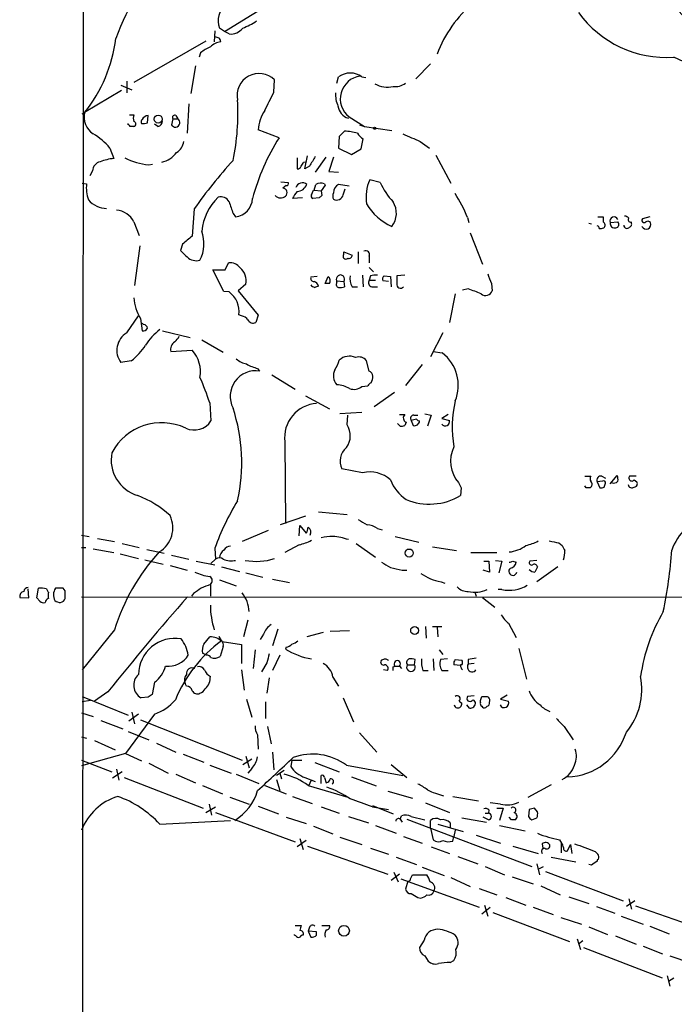
# Model space of a CAD drawing. Extents: x 0 to 1015, y 8 to 812.
# Drawn here: x 15 to 100, y 115 to 243 of the extents above; entities that cross this region are included whole.
import ezdxf

# ---------------------------------------------------------------- set-up
doc = ezdxf.new("R2010")
doc.units = 0
doc.header["$MEASUREMENT"] = 0
doc.layers.add('MAIN', color=5, linetype='CONTINUOUS')

msp = doc.modelspace()

# ---------------------------------------------------------------- linework, layer by layer
at = {"layer": 'MAIN'}
for p, q in [((22.86, 8.4666), (23.5373, 808.99)), ((41.4867, 241.808), (51.816, 248.158)), ((40.2167, 241.8926), (40.132, 240.4533)), ((41.4867, 241.808), (40.8093, 242.2313)), ((42.0793, 241.4693), (41.4867, 241.808)), ((39.0313, 240.538), (29.6333, 235.1193)), ((38.354, 239.014), (38.1847, 238.4213)), ((37.6767, 237.3206), (37.084, 233.68)), ((68.4107, 237.5746), (66.4633, 235.6273)), ((47.9213, 233.8493), (48.006, 235.458)), ((56.134, 235.0346), (56.388, 235.8813)), ((59.436, 235.8813), (59.944, 235.7966)), ((28.0247, 234.1033), (23.1987, 231.2246)), ((27.94, 234.7806), (29.3793, 234.188)), ((28.702, 235.2886), (28.702, 233.7646)), ((36.83, 232.3253), (36.576, 228.5153)), ((22.86, 231.0553), (23.1987, 231.2246)), ((29.0407, 230.886), (29.6333, 230.886)), ((31.4113, 229.87), (31.496, 230.8013)), ((34.7133, 230.378), (34.544, 229.616)), ((34.7133, 230.378), (35.3907, 230.378)), ((35.1367, 230.8013), (35.3907, 230.378)), ((57.7427, 230.632), (59.7747, 229.362)), ((28.8713, 229.616), (28.8713, 229.7853)), ((32.766, 229.362), (32.3427, 229.7006)), ((48.5987, 227.9226), (45.8893, 228.9386)), ((59.0973, 229.616), (59.7747, 229.362)), ((59.7747, 229.362), (63.3307, 228.854)), ((56.4727, 228.092), (56.388, 226.568)), ((59.3513, 226.4833), (59.6053, 227.7533)), ((26.5007, 226.568), (27.0087, 225.2133)), ((56.388, 226.568), (58.0813, 225.7213)), ((58.0813, 225.7213), (59.3513, 226.4833)), ((67.056, 227.4146), (68.2413, 226.568)), ((50.9693, 225.298), (50.9693, 223.8586)), ((51.9853, 223.8586), (52.324, 225.552)), ((54.6947, 225.3826), (53.34, 223.4353)), ((55.7107, 225.3826), (55.118, 223.52)), ((69.088, 225.6366), (71.0353, 221.996)), ((31.5807, 224.3666), (32.0887, 224.4513)), ((51.816, 224.7053), (52.07, 224.79)), ((52.578, 224.1973), (51.9853, 223.8586)), ((24.2147, 223.6046), (23.876, 222.9273)), ((55.118, 223.52), (56.388, 223.4353)), ((22.86, 221.996), (23.4527, 221.9113)), ((48.8527, 222.1653), (49.784, 222.0806)), ((49.53, 221.6573), (49.1067, 221.3186)), ((53.1707, 221.0646), (53.4247, 221.8266)), ((54.61, 221.742), (54.102, 220.98)), ((54.5253, 221.9113), (54.61, 221.742)), ((57.7427, 221.5726), (56.388, 221.8266)), ((56.9807, 220.472), (57.2347, 221.234)), ((61.8067, 222.0806), (60.452, 222.4193)), ((51.6467, 220.0486), (50.3767, 219.964)), ((52.832, 220.472), (53.086, 221.0646)), ((53.848, 220.0486), (53.0013, 219.964)), ((53.086, 221.0646), (53.1707, 221.0646)), ((53.1707, 221.0646), (54.102, 220.98)), ((54.102, 220.98), (54.1867, 220.3873)), ((37.5073, 218.6093), (37.2533, 215.0533)), ((42.5873, 218.0166), (42.926, 217.5933)), ((73.2367, 217.5086), (73.406, 216.8313)), ((90.2547, 217.5933), (90.932, 217.5933)), ((97.028, 217.5933), (96.0967, 217.3393)), ((29.6333, 216.916), (30.3107, 215.138)), ((89.0693, 216.7466), (89.408, 216.662)), ((91.8633, 216.8313), (92.8793, 216.916)), ((73.5753, 215.4766), (75.184, 211.4126)), ((30.3953, 213.7833), (29.718, 208.6186)), ((35.9833, 214.0373), (35.7293, 213.1906)), ((57.0653, 213.0213), (58.166, 212.598)), ((57.0653, 212.6826), (57.0653, 213.0213)), ((58.928, 213.0213), (58.928, 211.4973)), ((60.3673, 212.4286), (60.3673, 211.582)), ((41.5713, 210.6506), (41.9947, 211.582)), ((60.3673, 210.9893), (60.96, 210.3966)), ((41.402, 207.8566), (39.9627, 210.6506)), ((39.9627, 210.6506), (41.5713, 210.6506)), ((53.594, 209.804), (52.7473, 209.7193)), ((54.61, 208.8726), (55.0333, 209.804)), ((59.5207, 209.9733), (59.6053, 208.4493)), ((60.5367, 209.8886), (60.3673, 209.296)), ((62.3147, 209.8886), (63.1613, 209.804)), ((63.1613, 209.804), (63.246, 208.4493)), ((65.024, 209.9733), (64.008, 209.8886)), ((44.2807, 208.788), (43.2647, 207.9413)), ((55.2027, 208.8726), (54.61, 208.8726)), ((56.134, 209.2113), (57.0653, 209.1266)), ((56.134, 208.9573), (56.134, 209.2113)), ((57.0653, 209.1266), (57.15, 208.4493)), ((58.166, 208.4493), (58.8433, 208.4493)), ((60.3673, 209.296), (61.214, 209.296)), ((60.706, 208.4493), (61.468, 208.4493)), ((62.9073, 209.1266), (62.1453, 209.2113)), ((76.3693, 208.8726), (76.454, 207.9413)), ((42.0793, 207.772), (41.402, 207.8566)), ((43.2647, 207.9413), (45.8893, 204.724)), ((71.628, 207.518), (70.866, 203.7926)), ((73.3213, 208.1953), (72.5593, 208.026)), ((28.702, 202.438), (30.226, 204.6393)), ((43.688, 204.6393), (43.3493, 204.8086)), ((45.8893, 204.724), (45.5507, 203.7926)), ((30.48, 204.3006), (30.734, 202.692)), ((30.9033, 203.5386), (30.734, 203.708)), ((33.3587, 202.692), (36.9993, 201.8453)), ((70.0193, 202.438), (68.4107, 199.3053)), ((38.5233, 201.5066), (41.3173, 199.898)), ((34.4593, 199.9826), (37.2533, 200.152)), ((68.7493, 199.9826), (69.9347, 199.8133)), ((29.2947, 198.7973), (27.94, 198.5433)), ((60.3673, 197.4426), (60.0287, 198.7973)), ((67.31, 198.2893), (65.1087, 195.58)), ((45.8047, 197.7813), (46.0587, 197.4426)), ((47.6673, 196.9346), (50.7153, 195.072)), ((59.436, 195.4106), (60.198, 195.4953)), ((52.07, 194.2253), (55.2027, 192.532)), ((63.6693, 194.6486), (61.0447, 192.786)), ((39.5393, 193.294), (39.7087, 190.9233)), ((59.436, 192.024), (56.5573, 191.8546)), ((57.4887, 190.4153), (57.5733, 191.6853)), ((64.3467, 191.77), (65.024, 191.77)), ((66.2093, 191.6853), (66.7173, 191.6853)), ((67.6487, 191.8546), (68.4953, 191.6853)), ((68.4953, 191.6853), (67.9873, 190.246)), ((70.6967, 191.77), (69.85, 191.262)), ((64.4313, 190.246), (64.0927, 190.5846)), ((65.1933, 190.754), (65.024, 190.3306)), ((66.548, 191.1773), (65.8707, 191.008)), ((65.8707, 191.008), (66.1247, 190.3306)), ((69.85, 191.262), (70.866, 191.008)), ((49.3607, 188.214), (49.4453, 177.546)), ((59.5207, 184.15), (56.8113, 184.658)), ((88.5613, 183.7266), (89.3233, 183.7266)), ((90.8473, 183.0493), (90.17, 182.9646)), ((90.17, 182.9646), (90.5087, 182.2026)), ((90.7627, 183.7266), (91.2707, 183.4726)), ((91.1013, 182.2873), (91.2707, 182.7953)), ((91.8633, 182.7106), (92.7947, 183.8113)), ((95.25, 183.7266), (94.4033, 183.7266)), ((94.996, 183.2186), (95.3347, 182.9646)), ((72.39, 182.2026), (72.3053, 181.1866)), ((88.7307, 182.2026), (88.5613, 182.4566)), ((53.7633, 179.07), (57.4887, 178.7313)), ((52.07, 178.4773), (48.768, 177.3766)), ((47.1593, 176.6146), (43.7727, 175.1753)), ((51.2233, 175.9373), (51.308, 177.292)), ((51.308, 177.292), (52.1547, 176.276)), ((61.468, 176.8686), (62.0607, 176.6993)), ((22.7753, 176.022), (23.7913, 175.8526)), ((24.892, 175.5986), (27.0933, 175.1753)), ((28.1093, 174.9213), (30.3107, 174.4133)), ((58.674, 174.9213), (61.214, 173.1433)), ((63.754, 175.8526), (66.8867, 175.0906)), ((85.1747, 175.006), (85.598, 174.6673)), ((22.7753, 174.4133), (23.368, 174.4133)), ((24.2993, 174.244), (27.0087, 173.736)), ((31.3267, 174.1593), (33.6127, 173.6513)), ((40.2167, 174.3286), (40.3013, 172.8893)), ((51.2233, 174.752), (49.3607, 173.736)), ((68.6647, 174.498), (71.7973, 173.99)), ((73.66, 173.736), (77.0467, 173.736)), ((27.8553, 173.5666), (30.226, 172.974)), ((31.0727, 172.8046), (33.4433, 172.212)), ((34.544, 173.3973), (36.83, 172.8893)), ((37.7613, 172.6353), (40.2167, 172.1273)), ((40.3013, 172.8893), (39.7087, 172.2966)), ((75.3533, 172.6353), (76.0307, 172.6353)), ((76.0307, 172.6353), (76.1153, 171.196)), ((76.8773, 172.72), (77.724, 172.6353)), ((77.724, 172.6353), (77.3007, 171.1113)), ((79.1633, 172.6353), (79.5867, 172.466)), ((82.296, 172.72), (81.3647, 172.6353)), ((34.3747, 172.0426), (36.576, 171.45)), ((41.0633, 171.8733), (43.434, 171.2806)), ((44.2807, 171.1113), (46.482, 170.5186)), ((64.6853, 171.45), (65.278, 171.45)), ((76.1153, 171.196), (75.2687, 171.45)), ((85.0053, 171.8733), (82.296, 169.926)), ((40.8093, 170.18), (43.0107, 169.418)), ((47.752, 170.2646), (49.9533, 169.8413)), ((69.7653, 169.926), (70.2733, 169.7566)), ((15.9173, 167.8093), (15.8327, 168.9946)), ((16.9333, 167.8093), (17.1873, 169.0793)), ((18.2033, 168.9946), (18.4573, 168.5713)), ((20.4047, 169.0793), (19.3887, 169.0793)), ((20.6587, 168.7406), (20.4047, 169.0793)), ((39.624, 169.5873), (39.624, 168.0633)), ((74.168, 168.5713), (74.3373, 168.0633)), ((77.724, 168.91), (77.216, 168.91)), ((14.732, 167.894), (15.9173, 167.8093)), ((17.3567, 167.386), (16.9333, 167.8093)), ((22.7753, 167.9786), (134.7047, 167.894)), ((37.4227, 168.402), (37.1687, 168.0633)), ((75.184, 167.894), (76.7927, 166.624)), ((44.5347, 164.9306), (43.942, 162.7293)), ((27.0933, 163.6606), (22.86, 158.4113)), ((48.4293, 163.7453), (47.752, 161.544)), ((54.356, 163.322), (52.2393, 162.7293)), ((55.2873, 163.4913), (57.8273, 163.576)), ((67.7333, 164.084), (67.818, 162.56)), ((68.6647, 164.084), (69.85, 164.084)), ((69.2573, 163.9993), (69.342, 162.7293)), ((78.5707, 164.5073), (79.5867, 162.6446)), ((38.7773, 161.798), (39.5393, 162.7293)), ((40.7247, 162.814), (41.0633, 162.2213)), ((41.148, 162.1366), (43.688, 161.7133)), ((46.5667, 163.068), (46.1433, 162.3906)), ((41.3173, 161.4593), (40.894, 160.1893)), ((43.688, 161.7133), (43.688, 159.258)), ((45.466, 161.036), (45.212, 158.5806)), ((49.53, 161.3746), (49.4453, 161.1206)), ((69.5113, 161.036), (70.0193, 160.4433)), ((79.9253, 161.2053), (80.9413, 157.226)), ((39.116, 160.3586), (38.608, 160.6126)), ((48.6833, 160.3586), (47.752, 158.3266)), ((62.23, 159.766), (61.976, 159.6813)), ((66.294, 159.0886), (66.3787, 159.766)), ((68.7493, 159.8506), (68.834, 158.3266)), ((70.612, 159.8506), (69.6807, 159.766)), ((71.628, 159.766), (72.4747, 159.6813)), ((73.3213, 159.766), (73.3213, 159.1733)), ((43.688, 158.4113), (44.0267, 155.7866)), ((46.99, 159.3426), (46.3127, 158.1573)), ((62.738, 158.3266), (62.23, 158.4113)), ((63.5, 158.8346), (63.754, 158.9193)), ((63.754, 158.9193), (64.3467, 158.9193)), ((64.3467, 158.9193), (64.6007, 158.5806)), ((65.3627, 159.0886), (66.294, 159.0886)), ((67.3947, 158.3266), (68.072, 158.3266)), ((69.85, 158.3266), (70.6967, 158.3266)), ((72.3053, 159.004), (71.4587, 159.0886)), ((72.4747, 159.0886), (72.3053, 159.0886)), ((74.0833, 159.258), (73.3213, 159.1733)), ((47.3287, 157.3953), (46.99, 155.3633)), ((55.626, 157.48), (56.388, 156.2946)), ((32.3427, 156.8026), (32.004, 155.194)), ((36.4913, 156.2946), (36.322, 156.6333)), ((22.86, 154.94), (28.8713, 152.4846)), ((23.9607, 154.432), (22.86, 154.2626)), ((26.2467, 155.5326), (24.4687, 154.3473)), ((31.496, 154.8553), (30.5647, 154.7706)), ((44.3653, 154.6013), (45.0427, 152.2306)), ((56.9807, 154.7706), (58.3353, 151.638)), ((72.136, 154.3473), (72.4747, 154.0933)), ((74.0833, 155.0246), (73.2367, 154.94)), ((74.93, 154.178), (74.93, 154.432)), ((75.7767, 154.94), (75.946, 154.8553)), ((78.4013, 155.1093), (77.5547, 154.6013)), ((77.5547, 154.6013), (78.5707, 154.3473)), ((46.8207, 154.2626), (46.8207, 152.0613)), ((73.4907, 153.416), (73.152, 153.8393)), ((75.7767, 153.67), (75.6073, 153.5006)), ((22.7753, 152.8233), (24.2993, 152.3153)), ((25.3153, 151.8073), (28.194, 150.7066)), ((32.3427, 152.654), (28.5327, 147.4893)), ((30.226, 152.654), (28.956, 151.7226)), ((29.3793, 152.908), (29.718, 151.384)), ((30.48, 151.892), (43.7727, 146.6426)), ((47.0747, 151.0453), (47.5827, 148.7593)), ((85.852, 151.0453), (87.0373, 149.2673)), ((22.7753, 149.6906), (23.4527, 149.5213)), ((24.4687, 149.1826), (27.178, 147.9973)), ((28.8713, 150.368), (31.5807, 149.2673)), ((45.8047, 149.9446), (45.8893, 148.082)), ((59.0973, 150.1986), (61.3833, 147.6586)), ((32.5967, 148.844), (35.1367, 147.6586)), ((28.5327, 147.4893), (22.7753, 145.8806)), ((22.7753, 146.6426), (26.7547, 145.1186)), ((28.5327, 147.4893), (30.6493, 146.558)), ((36.068, 147.4046), (38.7773, 146.3886)), ((43.8573, 146.05), (45.0427, 146.812)), ((44.2807, 147.1506), (44.704, 145.6266)), ((47.752, 147.6586), (47.9213, 145.3726)), ((50.292, 146.6426), (50.1227, 145.796)), ((50.292, 146.6426), (51.562, 146.6426)), ((27.3473, 145.4573), (27.686, 144.018)), ((31.5807, 146.2193), (34.1207, 144.9493)), ((39.5393, 145.9653), (42.3333, 144.9493)), ((45.0427, 145.542), (44.5347, 144.9493)), ((53.2553, 146.304), (56.4727, 145.1186)), ((57.404, 145.9653), (64.77, 144.6106)), ((63.246, 146.05), (65.278, 144.3566)), ((28.1093, 145.1186), (26.8393, 144.272)), ((28.3633, 144.3566), (38.6927, 140.3773)), ((35.1367, 144.78), (37.6767, 143.6793)), ((43.0107, 144.78), (45.974, 143.5946)), ((49.276, 145.288), (48.26, 144.6106)), ((48.26, 144.1026), (48.6833, 142.6633)), ((48.6833, 144.9493), (48.9373, 144.1873)), ((51.9853, 144.3566), (53.34, 143.8486)), ((54.102, 143.5946), (54.102, 144.6106)), ((54.5253, 144.3566), (54.7793, 143.6793)), ((58.0813, 144.4413), (61.2987, 143.256)), ((38.608, 143.3406), (41.2327, 142.24)), ((46.736, 143.3406), (49.53, 142.24)), ((52.4087, 143.3406), (57.5733, 141.8166)), ((52.7473, 143.9333), (52.4933, 143.3406)), ((84.1587, 143.4253), (81.1107, 141.732)), ((42.164, 141.8166), (44.704, 140.8853)), ((50.3767, 141.9013), (52.9167, 140.97)), ((57.15, 141.986), (57.5733, 141.8166)), ((62.8227, 142.5786), (66.04, 141.6473)), ((71.2893, 141.9013), (74.676, 141.3086)), ((39.0313, 139.7846), (40.3013, 140.5466)), ((39.4547, 140.8853), (39.7933, 139.446)), ((45.8893, 140.6313), (48.514, 139.6153)), ((54.102, 140.5466), (56.4727, 139.7)), ((60.7907, 140.716), (63.5, 139.6153)), ((60.7907, 140.5466), (62.9073, 140.208)), ((67.7333, 141.0546), (70.866, 139.7846)), ((77.5547, 140.8853), (76.2, 141.0546)), ((77.0467, 140.3773), (77.8933, 140.3773)), ((77.8933, 140.3773), (77.3853, 138.7686)), ((81.28, 140.208), (81.1953, 139.2766)), ((82.3807, 139.8693), (81.9573, 140.3773)), ((40.3013, 139.7846), (50.7153, 135.9746)), ((49.53, 139.192), (52.1547, 138.3453)), ((57.658, 139.2766), (60.2827, 138.43)), ((64.4313, 138.938), (64.6007, 139.3613)), ((64.4313, 138.938), (64.6853, 138.5146)), ((65.278, 138.938), (81.6187, 132.7573)), ((65.8707, 139.2766), (67.6487, 138.8533)), ((72.4747, 139.1073), (75.692, 138.5146)), ((75.946, 138.8533), (75.2687, 139.192)), ((75.5227, 139.7), (75.946, 139.7)), ((76.0307, 140.1233), (75.946, 139.7)), ((78.994, 138.8533), (78.6553, 139.192)), ((81.6187, 138.8533), (82.296, 139.1073)), ((33.02, 138.2606), (42.2487, 138.7686)), ((53.086, 138.0066), (55.626, 136.9906)), ((61.214, 138.0913), (63.9233, 137.0753)), ((68.4107, 137.7526), (68.4107, 138.7686)), ((68.4107, 137.7526), (68.7493, 136.2286)), ((69.342, 138.2606), (72.644, 137.3293)), ((70.9507, 138.43), (70.9507, 137.8373)), ((77.3853, 138.0913), (80.772, 137.414)), ((51.308, 136.398), (51.7313, 134.9586)), ((56.5573, 136.5673), (59.436, 135.636)), ((64.8547, 136.652), (67.31, 135.8053)), ((71.2893, 136.0593), (71.4587, 136.652)), ((71.628, 137.4986), (71.4587, 136.652)), ((74.3373, 136.8213), (77.5547, 135.8053)), ((52.1547, 136.144), (50.9693, 135.2973)), ((52.324, 135.382), (62.8227, 131.7413)), ((60.5367, 135.128), (62.9073, 134.366)), ((68.4953, 135.2973), (70.866, 134.4506)), ((79.1633, 135.382), (82.4653, 134.4506)), ((82.9733, 135.7206), (83.058, 135.128)), ((85.2593, 136.2286), (85.5133, 135.8053)), ((85.5133, 134.5353), (85.5133, 135.8053)), ((86.2753, 134.7893), (86.6987, 135.636)), ((86.6987, 135.636), (86.868, 134.4506)), ((63.9233, 133.9426), (66.548, 133.0113)), ((71.9667, 134.0273), (74.5913, 133.096)), ((84.1587, 133.9426), (87.376, 133.35)), ((89.916, 134.7046), (90.2547, 134.366)), ((67.31, 132.6726), (70.1887, 131.572)), ((75.5227, 132.7573), (78.0627, 131.6566)), ((82.296, 133.096), (82.6347, 131.6566)), ((82.55, 132.4186), (83.1427, 132.7573)), ((89.408, 132.9266), (89.0693, 133.0113)), ((64.3467, 131.7413), (63.246, 130.8946)), ((63.5847, 131.9953), (64.1773, 130.7253)), ((65.786, 131.1486), (66.04, 131.6566)), ((66.04, 131.6566), (67.9027, 131.6566)), ((71.0353, 131.318), (73.5753, 130.1326)), ((79.0787, 131.4026), (81.788, 130.4713)), ((83.3967, 132.08), (93.5567, 128.27)), ((64.516, 131.1486), (74.7607, 127.4233)), ((65.4473, 130.81), (65.1087, 129.794)), ((74.7607, 129.8786), (77.0467, 129.032)), ((82.804, 130.2173), (85.344, 129.032)), ((66.7173, 128.6933), (67.1407, 128.6086)), ((78.232, 128.6933), (80.8567, 127.6773)), ((86.4447, 128.778), (89.0693, 127.9313)), ((75.0993, 126.5766), (76.2, 127.4233)), ((75.438, 127.6773), (75.8613, 126.238)), ((81.788, 127.4233), (84.4127, 126.492)), ((90.0853, 127.508), (92.456, 126.6613)), ((95.0807, 128.27), (93.98, 127.508)), ((94.3187, 128.524), (94.6573, 127.1693)), ((95.1653, 127.5926), (105.4947, 124.0366)), ((76.5387, 126.746), (86.5293, 122.936)), ((85.4287, 126.0686), (88.138, 125.222)), ((93.3027, 126.238), (96.1813, 125.222)), ((50.7153, 125.0526), (51.4773, 125.0526)), ((52.578, 124.7986), (52.4087, 124.2906)), ((54.1867, 125.0526), (55.2027, 125.0526)), ((89.0693, 124.8833), (91.5247, 123.8673)), ((97.028, 124.968), (99.568, 123.952)), ((50.6307, 123.7826), (50.6307, 123.8673)), ((50.8, 123.698), (50.6307, 123.7826)), ((52.4087, 124.2906), (52.7473, 123.5286)), ((53.5093, 124.206), (52.4087, 124.2906)), ((53.5093, 123.7826), (53.5093, 124.206)), ((92.5407, 123.698), (95.25, 122.5973)), ((67.564, 123.1053), (66.9713, 122.174)), ((87.5453, 123.2746), (87.9687, 121.92)), ((88.3073, 123.0206), (87.7147, 122.5973)), ((88.392, 122.174), (98.6367, 118.1946)), ((96.1813, 122.3433), (98.7213, 121.3273)), ((67.6487, 121.0733), (68.072, 120.396)), ((99.6527, 121.0733), (102.362, 120.142)), ((70.9507, 120.2266), (71.4587, 120.4806)), ((99.314, 118.4486), (99.6527, 117.094)), ((99.4833, 117.7713), (100.1607, 118.1946))]:
    msp.add_line(p, q, dxfattribs=at)
for centre, radius in [((32.8125, 230.3484), 0.5227), ((61.087, 229.1504), 0.1338), ((65.608, 173.6798), 0.5258), ((66.3138, 163.5628), 0.5145), ((57.0836, 124.3468), 0.7033)]:
    msp.add_circle(centre, radius, dxfattribs=at)
for centre, radius, start, end in [((78.3495, 220.8174), 54.8838, 144.446886, 158.562577), ((116.6128, 259.4853), 21.8234, 211.268132, 249.725766), ((43.2283, 243.2009), 2.6061, 127.107337, 201.842235), ((84.1948, 233.2807), 15.9401, 129.765808, 159.570711), ((40.6754, 250.469), 8.8309, 291.119589, 304.170355), ((99.2702, 252.7029), 14.3093, 216.142655, 273.567942), ((42.2642, 243.4932), 2.0323, 264.780047, 321.617134), ((8.4506, 243.1159), 18.9449, 321.120987, 353.211733), ((82.7982, 368.0533), 133.8752, 251.45383, 251.682999), ((40.4281, 240.4955), 0.5522, 355.61721, 57.512892), ((41.4027, 235.3722), 4.7494, 111.99384, 129.934081), ((41.4018, 237.9135), 2.5748, 99.457932, 133.667122), ((83.6169, 199.6182), 42.1827, 51.020981, 66.908901), ((45.973, 233.447), 2.8596, 44.688305, 192.392547), ((57.912, 233.6802), 2.6772, 55.302004, 124.697996), ((59.6074, 232.99), 3.0063, 98.134954, 231.663148), ((62.7427, 237.777), 3.255, 240.286122, 283.45349), ((63.7634, 236.8787), 2.2827, 263.373748, 306.11134), ((13.8538, 231.0815), 29.3785, 347.971946, 3.4185), ((-545.3362, 528.9839), 662.6152, 333.3213203, 333.5505071), ((59.731, 233.6372), 3.7685, 178.062634, 204.552672), ((50.7581, 228.7267), 4.8734, 145.620268, 177.507945), ((58.1735, 232.2714), 1.8809, 186.107066, 254.092682), ((25.7798, 230.6276), 2.6492, 166.976691, 236.025016), ((30.6503, 230.4626), 1.1016, 157.396939, 202.59826), ((30.8892, 230.0064), 0.3262, 118.411395, 222.66472), ((31.5383, 229.9123), 0.89, 92.724168, 154.652905), ((35.0611, 229.8929), 0.5866, 208.168442, 55.805949), ((34.9673, 230.5473), 0.3053, 56.299523, 213.684862), ((28.829, 229.3197), 0.2993, 8.124688, 81.875312), ((29.3793, 102.3621), 127.0002, 89.885409, 90.114591), ((29.5488, 229.7007), 0.349, 284.008378, 75.987648), ((30.8611, 231.3502), 1.5792, 262.29219, 290.390429), ((32.618, 230.0886), 0.7415, 281.51299, 2.736234), ((19.813, 220.8961), 8.769, 40.301584, 59.228979), ((73.8606, 212.1674), 29.7723, 148.049267, 164.818692), ((226.1362, 59.1058), 239.462, 134.885408, 135.114592), ((56.9862, 221.9064), 6.8649, 74.304644, 88.632755), ((60.919, 229.829), 2.4565, 212.329512, 237.670488), ((319.921, 799.4407), 625.4235, 245.922927, 246.1521026), ((34.0075, 227.7818), 2.1764, 303.89743, 350.286656), ((28.0079, 217.0704), 8.204, 96.995686, 109.78668), ((32.46, 233.0582), 8.736, 242.661173, 264.223233), ((32.3427, 228.2612), 3.6758, 284.676285, 321.546865), ((370.4587, 34.3325), 370.2658, 148.921655, 149.150838), ((25.6002, 223.4452), 1.3946, 105.363575, 173.437049), ((92.0197, 180.2064), 66.6812, 137.844343, 144.836067), ((51.037, 224.3074), 0.4539, 261.421795, 345.960695), ((-75.3417, 309.1186), 152.626, 326.192707, 326.421911), ((27.8127, 221.3609), 4.3946, 172.805123, 200.88016), ((49.0946, 220.7502), 0.5685, 308.079128, 88.780482), ((49.5865, 221.9112), 0.2602, 257.454468, 40.620402), ((51.6686, 221.1085), 0.9173, 51.524566, 161.252956), ((50.871, 222.3609), 1.4689, 273.837167, 338.670123), ((54.0597, 220.7687), 1.2338, 67.829513, 120.97411), ((56.9531, 220.7201), 1.2424, 117.05383, 179.727912), ((65.5665, 220.1333), 5.6021, 155.917051, 188.692898), ((70.8572, 226.2797), 9.9772, 204.889571, 222.489281), ((45.3505, 215.1584), 6.8511, 133.436281, 175.209134), ((41.0041, 218.9735), 1.2156, 27.808812, 107.428817), ((42.6439, 220.0626), 2.4854, 276.51738, 357.726344), ((48.8073, 220.9729), 0.9254, 219.255429, 313.585739), ((52.8479, 219.0458), 2.6363, 135.447218, 159.616929), ((53.1708, 220.3027), 0.3787, 153.44848, 243.414653), ((138.6923, 135.543), 119.7487, 134.885409, 135.114591), ((56.6838, 220.3026), 1.0612, 156.485935, 203.509115), ((56.1235, 220.6519), 0.876, 241.88442, 348.147391), ((48.2458, 206.6547), 27.2461, 23.475985, 30.886723), ((26.1003, 221.847), 3.153, 220.611544, 269.582055), ((423.318, 345.7735), 401.5939, 198.320353, 198.549545), ((66.415, 223.0815), 7.4287, 210.719846, 245.469044), ((61.1423, 218.0516), 2.7886, 321.699906, 32.274364), ((27.2204, 215.7732), 2.6698, 25.343216, 87.275628), ((260.2319, 217.2546), 169.3002, 179.885375, 180.114592), ((92.3714, 217.0429), 0.5386, 22.62723, 202.613319), ((93.6664, 216.7205), 0.9594, 47.162672, 86.438195), ((94.5021, 217.1982), 0.2909, 129.084305, 284.045798), ((96.3083, 217.1276), 0.2993, 134.986464, 315.013536), ((90.1275, 216.1115), 0.2995, 351.899659, 81.842846), ((90.5935, 216.9996), 0.9456, 259.674018, 296.58673), ((90.7838, 216.5138), 0.4286, 302.915146, 69.7725), ((92.4614, 216.7369), 0.6055, 171.030817, 285.704937), ((92.5549, 216.6008), 0.4523, 278.954187, 44.175915), ((94.0646, 216.4926), 0.4234, 180, 323.132809), ((94.262, 216.6338), 0.4197, 289.674027, 42.247978), ((96.5623, 216.5774), 0.6061, 204.785044, 24.763917), ((96.7778, 216.6041), 0.4047, 34.153419, 129.57533), ((290.6425, -102.9849), 406.6379, 128.545232, 128.774393), ((33.9237, 214.1238), 4.8722, 333.115193, 19.256082), ((247.79, 424.4296), 299.3187, 224.888779, 225.117975), ((37.7953, 213.6226), 1.7668, 226.359943, 285.562301), ((57.3193, 212.4286), 0.3592, 135, 315), ((57.705, 212.6168), 0.4614, 253.41494, 357.66472), ((59.9299, 212.6686), 0.4989, 331.246562, 118.743369), ((42.177, 209.9392), 1.6529, 35.736334, 96.332153), ((42.1483, 209.2158), 2.1749, 348.655968, 50.941922), ((53.1895, 209.5876), 0.4614, 163.41494, 267.66472), ((54.4194, 209.2112), 0.8534, 336.622441, 43.998245), ((56.6251, 209.4484), 0.5453, 323.832026, 205.770959), ((59.7184, 209.4653), 1.8553, 166.811644, 213.203564), ((61.2563, 207.1382), 2.843, 85.729587, 104.66191), ((62.7382, 209.4229), 0.6295, 132.282873, 199.640967), ((318.0078, 209.3806), 254.0003, 179.885409, 180.114592), ((393.5978, 336.5006), 341.9398, 201.686812, 201.916007), ((53.6238, 209.4676), 1.1629, 221.088131, 251.526101), ((53.0015, 208.3648), 0.7804, 12.522437, 77.477563), ((95.8593, 81.4494), 133.8752, 108.327138, 108.556321), ((56.4586, 208.7456), 0.3875, 146.88812, 259.502061), ((56.5994, 209.9328), 1.5824, 262.322568, 290.362373), ((60.8542, 208.9997), 0.57, 148.677654, 254.930019), ((64.4737, 208.7456), 0.4827, 164.745922, 322.12814), ((40.2419, 205.2307), 3.1359, 352.264457, 54.132477), ((-95.1603, -215.502), 455.9665, 68.08577, 68.314948), ((75.5932, 208.2094), 0.9016, 230.080503, 342.700567), ((36.2487, 207.5903), 6.6408, 185.013129, 209.694691), ((43.6032, 203.5383), 1.1042, 32.481141, 85.595723), ((30.8188, 202.9461), 0.5985, 8.116564, 81.883436), ((45.212, 204.4698), 0.7572, 206.554899, 296.571819), ((30.0748, 200.1475), 2.6704, 120.936159, 216.923109), ((30.8186, 203.3695), 0.6828, 262.88227, 330.239505), ((37.8999, 196.5183), 8.0029, 127.57239, 147.406469), ((33.7393, 202.8193), 1.9906, 308.089814, 336.155872), ((24.4167, 205.1383), 8.0002, 307.570339, 327.410821), ((35.6307, 200.2506), 1.2017, 123.507581, 192.886688), ((34.098, 197.3273), 4.235, 350.05613, 41.835665), ((57.7906, 197.4285), 1.962, 65.978507, 132.198847), ((66.6597, 195.5667), 5.3628, 337.887304, 52.360404), ((44.7887, 200.914), 2.5751, 226.332732, 260.536215), ((47.1588, 203.114), 5.5019, 239.487199, 255.752355), ((52.2518, 200.0785), 4.3872, 325.791598, 344.173539), ((59.0127, 198.0014), 1.2906, 38.073947, 109.150933), ((45.5534, 194.1446), 3.3365, 81.28922, 207.255467), ((57.5542, 196.8401), 1.8436, 155.247651, 219.614569), ((60.0652, 196.6868), 0.8139, 5.534773, 68.212969), ((59.364, 196.7572), 1.5113, 326.297315, 0.307081), ((12.2492, 184.693), 28.6134, 17.493248, 24.581917), ((55.9355, 191.927), 3.7429, 59.639545, 86.959938), ((60.9174, 195.1992), 0.778, 112.371722, 157.628278), ((58.4087, 196.6958), 1.6453, 249.307011, 308.636423), ((53.785, 188.76), 4.4578, 93.545788, 187.035264), ((85.3821, 190.1526), 14.167, 166.13296, 190.640971), ((20.9022, 185.4869), 22.8271, 347.405091, 18.200005), ((65.4569, 191.32), 0.6244, 133.890435, 245.027457), ((66.2093, 191.262), 0.4233, 90, 216.875312), ((33.2656, 183.3287), 7.3666, 64.760667, 152.109926), ((37.5229, 192.3538), 2.6123, 244.704318, 326.7972), ((55.3275, 188.9942), 2.5865, 323.399022, 33.326974), ((64.6008, 191.1772), 0.9465, 259.683783, 296.559637), ((66.2853, 191.0022), 0.6905, 256.551385, 353.438979), ((67.0136, 191.4735), 0.5518, 212.463229, 265.603684), ((70.3089, 190.8522), 0.5785, 217.505787, 15.624315), ((31.5465, 185.8584), 4.8786, 169.175598, 253.259584), ((58.8488, 185.6856), 2.282, 129.280927, 206.763799), ((75.1977, 185.6464), 4.1896, 153.181749, 221.322809), ((60.4748, 180.2984), 3.968, 47.386837, 103.91297), ((68.4227, 185.3449), 5.6748, 202.005209, 235.314106), ((241.5605, 267.2112), 189.3281, 206.450446, 206.679643), ((89.9162, 183.3879), 0.6828, 150.262404, 209.730309), ((88.9635, 182.6577), 0.5318, 301.161448, 47.423369), ((90.6568, 183.1974), 0.5396, 78.683821, 205.558299), ((91.0167, 182.8517), 0.2602, 347.480746, 130.60607), ((92.329, 183.5997), 0.7783, 247.623068, 314.994795), ((91.3129, 183.2611), 1.5806, 352.299482, 20.370222), ((94.7026, 182.6537), 0.4694, 183.382946, 308.686497), ((94.6997, 183.4726), 0.3875, 139.395498, 319.406726), ((94.9959, 182.7107), 0.4234, 270.013532, 36.848245), ((88.9847, 55.2027), 127.0002, 89.885409, 90.114591), ((90.6779, 183.1344), 0.947, 259.708141, 296.556934), ((25.626, 169.177), 12.8304, 47.009648, 69.395033), ((72.8652, 162.4762), 34.7333, 148.722248, 160.047561), ((68.2473, 187.9607), 7.8966, 247.247578, 300.923564), ((31.0529, 176.9813), 3.6787, 300.776517, 25.447743), ((228.8597, 474.0212), 341.2819, 240.137402, 240.366599), ((107.6297, 171.1229), 8.2678, 113.039077, 159.083342), ((50.8841, 177.1229), 1.527, 326.315136, 356.812677), ((52.0276, 176.403), 0.7406, 329.040224, 59.029609), ((59.9714, 174.9378), 2.4429, 52.220052, 86.670037), ((49.7055, 181.3522), 6.7725, 282.950736, 297.493557), ((58.2783, 145.033), 30.9335, 94.918691, 97.759135), ((54.9102, 167.3275), 8.5551, 71.26516, 85.200485), ((79.3357, 181.2744), 6.7799, 282.964023, 297.490267), ((148.0396, 492.6327), 323.7881, 258.575483, 258.804666), ((52.7627, 155.6602), 26.8873, 137.512671, 162.689273), ((42.2231, 172.9147), 1.4211, 125.294901, 174.18831), ((42.3331, 173.4823), 1.1035, 94.386361, 147.538365), ((78.3075, 178.0101), 4.2039, 274.745645, 307.328934), ((255.0622, 258.9886), 189.2834, 206.45383, 206.683054), ((81.7007, 173.9905), 4.236, 343.742284, 359.993237), ((42.4142, 177.8453), 57.616, 348.167741, 356.247576), ((40.8093, 172.2118), 0.8468, 53.136869, 126.863131), ((42.3756, 175.2172), 2.5572, 245.552707, 282.429652), ((45.6201, 180.0606), 7.4775, 259.020821, 288.60723), ((231.9077, 468.4332), 341.2819, 240.137402, 240.366599), ((36.5818, 299.5581), 133.8752, 288.316987, 288.546157), ((78.6977, 172.593), 0.898, 278.130102, 351.869898), ((81.5975, 172.4236), 0.3147, 137.717737, 289.650149), ((40.4023, 176.9338), 6.3891, 243.904987, 262.237055), ((148.5732, 552.619), 390.2909, 257.358994, 257.588177), ((70.7716, 176.0055), 6.1622, 233.89832, 260.601419), ((79.152, 171.2899), 0.5278, 128.322449, 349.750506), ((82.0151, 172.1621), 0.9665, 220.484912, 271.594926), ((81.9658, 171.797), 0.4219, 10.420252, 128.475292), ((251.5262, 86.8647), 189.3057, 153.31696, 153.546156), ((39.2915, 170.0711), 0.5871, 304.499475, 65.032634), ((15.3353, 168.0421), 0.6213, 98.823994, 193.792414), ((15.8223, 168.5764), 0.5877, 88.986021, 172.215954), ((17.3992, 165.4856), 3.5999, 77.093302, 93.374498), ((230.1571, 168.1479), 211.7002, 179.885408, 180.114564), ((20.7021, 168.2036), 1.5786, 146.306912, 207.667257), ((-233.3412, 168.2326), 254.0004, 359.885409, 0.114591), ((207.2479, -85.2476), 305.2519, 123.574175, 123.803368), ((166.0403, -127.0126), 322.4168, 113.084589, 113.313756), ((40.4341, 165.816), 4.2753, 2.886565, 38.656878), ((73.26, 170.5513), 1.8963, 223.391003, 271.852481), ((74.1661, 172.4843), 3.9204, 257.555842, 294.256599), ((78.6554, 173.216), 4.4056, 257.79479, 302.553782), ((17.8224, 167.8095), 0.6295, 222.282873, 289.640967), ((18.6902, 167.1002), 0.6664, 110.455419, 169.941222), ((20.1509, 168.7412), 1.527, 236.315136, 266.812677), ((19.854, 168.0637), 0.8732, 284.050566, 337.149477), ((284.7362, -50.1747), 330.3518, 138.672162, 141.487042), ((50.4583, 166.9398), 10.8345, 180.326818, 197.617666), ((118.6018, 154.351), 22.9849, 149.457725, 171.96293), ((81.4089, 167.8534), 4.3877, 210.780566, 229.695012), ((48.933, 162.2164), 2.5149, 122.474862, 160.206868), ((35.0413, 157.7214), 4.8163, 80.767868, 178.843604), ((52.2008, 147.3343), 18.5921, 126.801483, 157.274977), ((31.7527, 159.4252), 5.0791, 10.589581, 36.907124), ((39.599, 160.4117), 2.3184, 48.075429, 91.475579), ((40.6822, 161.6709), 0.6695, 341.573171, 55.301057), ((49.8876, 163.4234), 1.675, 283.971531, 314.136456), ((40.4715, 160.9512), 1.894, 153.443066, 190.298353), ((54.631, 169.7986), 10.1094, 239.138788, 259.749395), ((49.1248, 163.0012), 1.6763, 283.988163, 314.129898), ((34.1531, 161.9255), 3.029, 262.962731, 328.848413), ((39.1302, 159.6953), 0.6634, 29.30459, 91.226407), ((40.1321, 161.2896), 1.3383, 251.556928, 304.700569), ((343.5157, 75.2585), 308.2168, 163.939379, 164.168557), ((62.2469, 159.4273), 0.3714, 136.844093, 294.225635), ((62.484, 159.3427), 0.4936, 30.955794, 120.965747), ((64.0504, 159.212), 0.4166, 315.350191, 224.640143), ((65.7437, 159.3849), 0.4827, 105.254078, 217.87186), ((65.8285, 158.2842), 1.5806, 69.629778, 97.700518), ((70.3583, 159.4274), 3.1615, 172.307152, 200.377018), ((71.3282, 159.2301), 1.7325, 161.981292, 211.433955), ((72.0514, 159.3003), 0.6294, 132.276138, 199.655661), ((72.0933, 159.385), 0.483, 322.147904, 37.842729), ((116.1536, -94.1451), 257.4985, 99.345902, 99.575088), ((30.0078, 159.9379), 3.9092, 306.67555, 344.896566), ((37.2295, 157.9283), 0.7463, 60.937939, 188.452565), ((38.1142, 158.0022), 0.8524, 28.681808, 102.43184), ((40.4568, 159.0803), 1.7294, 202.757481, 241.213446), ((53.3117, 157.1695), 2.335, 7.641504, 63.433851), ((62.3781, 158.6229), 0.4662, 320.535911, 87.393531), ((-63.4999, 158.5806), 127.0002, 359.885409, 0.114591), ((65.8283, 158.7806), 0.5583, 146.514885, 33.479454), ((73.2622, 159.0633), 0.9587, 183.546139, 222.848561), ((73.8293, 158.7923), 0.6296, 143.128282, 323.128282), ((31.5108, 156.4186), 1.9003, 132.543047, 240.140306), ((37.2955, 157.099), 1.0792, 138.177748, 205.56538), ((37.5875, 157.4752), 2.0385, 311.818406, 2.513605), ((87.1499, 155.9095), 8.849, 320.520484, 10.780027), ((36.5267, 155.5539), 0.7415, 11.520561, 92.736234), ((37.9306, 156.0406), 0.7573, 206.561667, 296.568435), ((37.9663, 156.3931), 1.0734, 286.395565, 335.97085), ((84.4208, 156.6414), 3.2783, 196.651702, 238.732907), ((116.4172, 28.0363), 152.6259, 123.578058, 123.807262), ((30.5155, 158.2136), 5.8521, 288.193457, 320.821844), ((71.882, 154.6436), 0.3875, 310.604502, 130.604502), ((73.533, 154.686), 0.3874, 139.406725, 319.395498), ((73.932, 154.1234), 0.3252, 9.66211, 108.407095), ((-51.9777, 197.0085), 133.8593, 341.453817, 341.683013), ((75.438, 324.2899), 169.3502, 269.885409, 270.114592), ((75.5228, 154.3897), 0.6292, 340.338213, 47.731211), ((78.0203, 154.0934), 0.6061, 204.785044, 24.763917), ((71.9667, 153.9663), 0.5138, 194.033539, 14.033539), ((73.5754, 154.0933), 0.6826, 262.87186, 7.12814), ((75.2688, 154.0087), 0.3787, 153.44848, 243.414653), ((75.438, 153.8394), 0.3787, 206.571817, 296.551521), ((75.6667, 154.1102), 0.4537, 284.030118, 8.594459), ((85.0482, 155.9567), 3.1476, 222.276628, 250.341156), ((339.3438, 405.5531), 359.2107, 224.885409, 225.114592), ((47.3143, 151.017), 1.8518, 176.501448, 215.389486), ((86.0069, 152.7969), 8.3599, 271.839832, 342.502018), ((84.7287, 147.1244), 2.7357, 334.931863, 20.48986), ((42.855, 147.5884), 2.9956, 316.91136, 349.956897), ((-1031.3476, 1308.9514), 1587.6035, 312.7247355, 312.9539225), ((52.9784, 139.9524), 7.466, 53.646279, 109.702814), ((53.3509, 148.0485), 3.9364, 214.905688, 249.701028), ((84.1903, 146.9444), 3.1713, 296.351747, 342.016973), ((47.198, 136.1287), 8.8974, 54.151355, 76.493697), ((54.2714, 144.4131), 0.2602, 347.454468, 130.620402), ((54.6948, 144.2718), 0.5985, 278.116564, 351.883436), ((55.372, 143.8328), 0.3645, 297.675813, 103.437647), ((50.7029, 130.9544), 12.826, 55.800832, 71.069065), ((64.9386, 139.1062), 4.7494, 50.065919, 68.00616), ((72.2548, 151.2816), 9.5412, 243.431189, 256.972256), ((29.8614, 134.6218), 7.6478, 107.853558, 157.903935), ((23.0737, 129.2055), 13.4508, 42.314692, 70.712085), ((39.2165, 144.6014), 6.8674, 301.85893, 343.607305), ((-20.5255, -85.2661), 240.0077, 70.195816, 70.924584), ((75.565, 139.6999), 0.6294, 42.276138, 109.655661), ((78.4013, 144.1737), 3.3956, 255.562698, 296.667678), ((79.1749, 140.1194), 0.3702, 295.235729, 135.842685), ((123.948, -29.0499), 174.5531, 103.919662, 104.148821), ((64.2196, 138.6135), 0.3874, 56.880041, 169.51391), ((65.1318, 137.7611), 1.686, 64.007903, 108.3608), ((69.1014, 137.9756), 1.0516, 56.57437, 131.055741), ((75.9459, 139.2766), 0.4234, 270.013536, 89.986468), ((79.1586, 139.2719), 0.5415, 309.363863, 71.243807), ((81.9151, 139.5732), 0.7785, 202.394546, 247.621867), ((80.8125, 139.6579), 1.5824, 339.637627, 7.677432), ((69.9064, 137.4136), 1.4573, 44.224315, 98.909672), ((79.248, 11.8534), 127.0002, 89.885409, 90.114591), ((88.116, 151.2573), 15.2978, 247.981248, 259.237445), ((69.44, 137.0219), 1.0519, 228.954991, 303.419628), ((70.7582, 137.6595), 1.686, 244.007903, 288.3608), ((83.3121, 134.7046), 0.4234, 90.013532, 216.859073), ((83.4077, 135.1942), 0.6825, 31.549753, 129.530402), ((83.5661, 135.475), 0.4301, 233.785553, 10.220234), ((84.8118, 135.1539), 0.9573, 3.51548, 42.879217), ((86.1216, 135.1213), 0.3659, 165.54976, 294.841863), ((342.5591, 812.5316), 723.3796, 249.3291306, 249.5583155), ((89.469, 133.9239), 0.9015, 344.870852, 29.365716), ((216.7889, -57.3192), 228.9527, 123.575483, 123.804666), ((90.3181, 133.5193), 0.1706, 82.862488, 209.765709), ((66.0204, 130.2392), 2.3563, 11.905565, 36.980293), ((65.4897, 131.1063), 0.2993, 261.856362, 8.124688), ((68.1468, 129.947), 0.7987, 329.363504, 77.033882), ((65.8353, 129.942), 0.7415, 191.51299, 272.736234), ((193.2939, 340.5971), 246.8296, 238.919658, 239.148841), ((66.7355, 130.2352), 1.6763, 283.988163, 314.129898), ((68.1143, 129.7517), 0.7502, 253.616063, 343.608736), ((220.7469, 82.3816), 174.5652, 165.851163, 166.080306), ((52.9731, 124.6574), 0.4197, 47.742842, 160.334234), ((54.7605, 124.921), 0.4614, 272.33528, 16.573158), ((51.1387, 123.8673), 0.3787, 206.558284, 296.558284), ((51.3908, 123.987), 0.397, 329.023872, 102.037306), ((51.7736, 123.2324), 0.5518, 94.396316, 147.536771), ((52.9166, 124.2907), 0.7807, 257.475173, 319.394725), ((55.6259, 123.825), 1.0583, 143.127937, 196.265186), ((69.3079, 122.7689), 1.776, 88.899845, 169.081697), ((68.7915, 119.0832), 5.4891, 58.885336, 84.244122), ((70.4839, 122.7973), 1.5098, 324.475115, 40.735062), ((68.0803, 122.0977), 1.1116, 176.064211, 247.153345), ((69.9062, 121.4967), 1.8555, 326.795544, 13.187651), ((69.0458, 121.4123), 1.4075, 226.223406, 285.701045), ((73.5991, 89.4427), 30.8976, 94.917162, 97.760907)]:
    msp.add_arc(centre, radius, start, end, dxfattribs=at)

doc.saveas('drawing.dxf')
